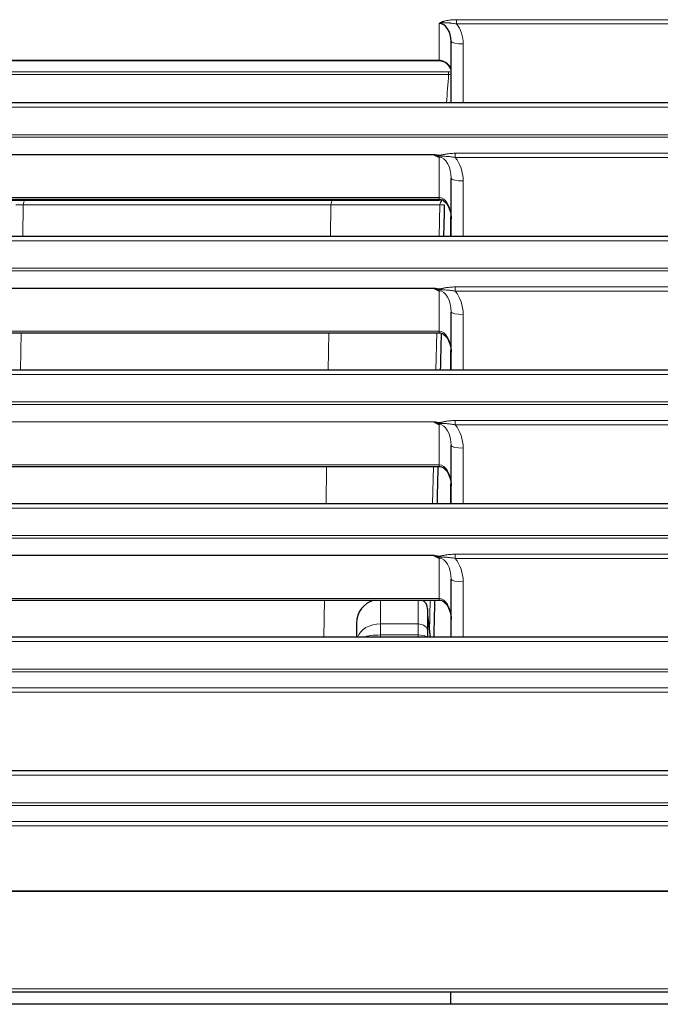
# Model space of a CAD drawing. Units: millimetres. Extents: x 0 to 4075, y 0 to 2906.
# Drawn here: x 1313 to 1366, y 675 to 758 of the extents above; entities that cross this region are included whole.
import ezdxf

# ---------------------------------------------------------------- set-up
doc = ezdxf.new("R2010")
doc.units = ezdxf.units.MM
doc.layers.add('1', color=7, linetype='Continuous', true_color=0xffffff)

msp = doc.modelspace()

# ---------------------------------------------------------------- linework, layer by layer
at = {"layer": '1', "color": 3, "linetype": 'Continuous', "lineweight": 13}
for p, q in [((1347.942, 754.139), (1347.942, 757.212)), ((1349.388, 757.17), (1349.388, 757.523)), ((1349.388, 757.523), (1465.26, 757.523)), ((1465.26, 757.17), (1349.388, 757.17)), ((1349.942, 755.499), (1349.942, 750.585)), ((1255.878, 754.139), (1347.942, 754.139)), ((1347.942, 754.113), (1347.942, 754.139)), ((1254.875, 753.168), (1348.733, 753.168)), ((1348.733, 752.947), (1254.875, 752.947)), ((1348.733, 752.947), (1348.733, 753.168)), ((1463.783, 750.223), (842.78, 750.223)), ((843.268, 747.926), (1463.295, 747.926)), ((1463.295, 747.714), (843.268, 747.714)), ((1256.29, 746.279), (1347.529, 746.279)), ((1347.517, 746.255), (1256.303, 746.255)), ((1349.287, 746.019), (1349.287, 746.372)), ((1349.287, 746.372), (1462.889, 746.372)), ((1347.942, 742.681), (1347.942, 746.045)), ((1462.889, 746.019), (1349.287, 746.019)), ((1349.942, 744.071), (1349.942, 739.435)), ((1255.878, 742.681), (1347.942, 742.681)), ((1312.619, 742.07), (1313.242, 742.07)), ((1313.242, 742.07), (1313.198, 739.434)), ((1338.914, 742.07), (1313.242, 742.07)), ((1338.914, 742.07), (1338.87, 739.434)), ((1348.003, 742.07), (1338.914, 742.07)), ((1348.003, 742.07), (1347.939, 739.434)), ((1347.942, 742.547), (1347.942, 742.681)), ((1461.413, 739.072), (845.15, 739.072)), ((845.638, 736.775), (1460.924, 736.775)), ((1460.924, 736.563), (845.638, 736.563)), ((1256.29, 735.128), (1347.529, 735.128)), ((1347.517, 735.104), (1256.303, 735.104)), ((1347.942, 731.53), (1347.942, 734.895)), ((1349.287, 735.221), (1349.287, 734.868)), ((1349.287, 735.221), (1460.519, 735.221)), ((1460.519, 734.868), (1349.287, 734.868)), ((1349.942, 732.92), (1349.942, 728.284)), ((1255.878, 731.53), (1347.942, 731.53)), ((1313.066, 731.396), (1313.014, 728.284)), ((1338.737, 731.396), (1338.686, 728.284)), ((1347.744, 731.396), (1347.669, 728.284)), ((1347.942, 731.396), (1347.942, 731.53)), ((1459.043, 727.921), (847.52, 727.921)), ((848.009, 725.624), (1458.554, 725.624)), ((1458.554, 725.412), (848.009, 725.412)), ((1256.29, 723.977), (1347.529, 723.977)), ((1347.517, 723.953), (1256.303, 723.953)), ((1349.287, 723.717), (1349.287, 724.07)), ((1349.287, 724.07), (1458.149, 724.07)), ((1347.942, 720.38), (1347.942, 723.744)), ((1458.149, 723.717), (1349.287, 723.717)), ((1349.942, 721.769), (1349.942, 717.133)), ((1255.878, 720.38), (1347.942, 720.38)), ((1338.553, 720.245), (1338.502, 717.133)), ((1347.474, 720.245), (1347.398, 717.133)), ((1347.942, 720.246), (1347.942, 720.38)), ((1456.672, 716.77), (849.891, 716.77)), ((850.379, 714.473), (1456.184, 714.473)), ((1456.184, 714.261), (850.379, 714.261)), ((1256.29, 712.826), (1347.529, 712.826)), ((1347.517, 712.802), (1256.303, 712.802)), ((1347.942, 709.229), (1347.942, 712.593)), ((1349.287, 712.919), (1349.287, 712.566)), ((1349.287, 712.919), (1455.779, 712.919)), ((1455.779, 712.566), (1349.287, 712.566)), ((1349.942, 710.618), (1349.942, 705.982)), ((1255.878, 709.229), (1347.942, 709.229)), ((1338.369, 709.095), (1338.317, 705.982)), ((1343.042, 709.095), (1343.042, 707.101)), ((1346.181, 709.095), (1346.181, 707.101)), ((1347.204, 709.095), (1347.139, 706.427)), ((1347.942, 709.095), (1347.942, 709.229)), ((1343.042, 707.101), (1346.181, 707.101)), ((1343.042, 706.177), (1343.042, 707.101)), ((1346.181, 706.177), (1346.181, 707.101)), ((1346.181, 706.177), (1343.042, 706.177)), ((1343.042, 706.177), (1343.042, 705.982)), ((1346.181, 705.982), (1346.181, 706.177)), ((1454.302, 705.619), (852.261, 705.619)), ((852.749, 703.322), (1453.814, 703.322)), ((1453.814, 703.111), (852.749, 703.111)), ((853.034, 701.768), (1453.409, 701.768)), ((1453.409, 701.415), (853.154, 701.415)), ((1451.932, 694.469), (854.631, 694.469)), ((855.119, 692.171), (1451.444, 692.171)), ((1451.444, 691.96), (855.119, 691.96)), ((855.405, 690.617), (1451.038, 690.617)), ((1451.038, 690.264), (855.525, 690.264)), ((856.693, 684.83), (1449.87, 684.83)), ((1449.87, 684.768), (856.693, 684.768)), ((856.693, 676.656), (1449.87, 676.656))]:
    msp.add_line(p, q, dxfattribs=at)
at = {"layer": '1', "color": 3, "linetype": 'Continuous', "lineweight": 25}
for p, q in [((1348.942, 750.585), (1348.942, 755.707)), ((1255.878, 754.113), (1347.942, 754.113)), ((1348.323, 754.016), (1348.343, 754.03)), ((1463.783, 750.585), (842.78, 750.585)), ((1348.942, 739.435), (1348.942, 744.279)), ((1255.621, 742.474), (1347.937, 742.474)), ((1255.878, 742.547), (1347.942, 742.547)), ((1347.958, 742.492), (1348.164, 742.492)), ((1348.92, 739.434), (1348.92, 741.06)), ((1461.413, 739.434), (845.15, 739.434)), ((1348.942, 728.284), (1348.942, 733.128)), ((1255.878, 731.396), (1347.942, 731.396)), ((1348.92, 728.283), (1348.92, 729.91)), ((1459.043, 728.284), (847.52, 728.284)), ((1348.942, 717.133), (1348.942, 721.977)), ((1255.878, 720.246), (1347.942, 720.246)), ((1348.92, 717.133), (1348.92, 718.759)), ((1456.672, 717.133), (849.891, 717.133)), ((1348.942, 705.982), (1348.942, 710.826)), ((1255.878, 709.095), (1347.942, 709.095)), ((1346.981, 708.362), (1346.981, 706.485)), ((1346.981, 707.855), (1347.188, 705.982)), ((1341.042, 707.162), (1341.042, 705.982)), ((1454.302, 705.982), (852.261, 705.982)), ((1346.981, 706.485), (1346.981, 705.982)), ((1451.932, 694.831), (854.631, 694.831)), ((1449.87, 676.356), (856.693, 676.356)), ((1348.915, 675.356), (1348.915, 676.356)), ((1348.915, 675.356), (1309.976, 675.356)), ((1384.515, 675.356), (1348.916, 675.356))]:
    msp.add_line(p, q, dxfattribs=at)
for centre, radius, start, end in [((1343.042, 707.162), 2, 104.92594, 180), ((1346.181, 708.362), 0.8, 0, 66.29906)]:
    msp.add_arc(centre, radius, start, end, dxfattribs=at)
msp.add_ellipse((1347.942, 755.707), major_axis=(0, 1.505), ratio=0.664642, start_param=4.712389, end_param=6.283185, dxfattribs=at)
at = {"layer": '1', "color": 3, "linetype": 'Continuous', "lineweight": 13}
for centre, major_axis, ratio, start_param, end_param in [((1347.942, 755.499), (0, 2.418), 0.827091, 4.712389, 5.475038), ((1349.942, 755.707), (1, 0), 0.207912, 3.141593, 4.712389), ((1347.942, 752.841), (0, 1.298), 0.770588, 5.870596, 6.283185), ((1347.942, 753.193), (-1, 0), 0.913545, 3.141593, 4.299799), ((1347.942, 744.279), (0, 1.766), 0.566114, 4.712389, 6.283185), ((1347.942, 744.071), (0, 2.632), 0.759747, 4.712389, 5.545314), ((1349.942, 744.279), (1, 0), 0.207912, 3.141593, 4.712389), ((1313.557, 742.056), (0, 0.5), 0.630718, 0.582513, 1.544616), ((1339.229, 742.056), (0, 0.5), 0.630718, 0.582513, 1.544616), ((1347.942, 740.915), (0, 1.766), 0.566114, 4.712389, 6.283185), ((1348.466, 742.056), (0, 0.5), 0.925711, 0.708255, 1.544616), ((1347.942, 733.128), (0, 1.766), 0.566114, 4.712389, 6.283185), ((1347.942, 732.92), (0, 2.632), 0.759747, 4.712389, 5.545314), ((1349.942, 733.128), (1, 0), 0.207912, 3.141593, 4.712389), ((1347.942, 729.764), (0, 1.766), 0.566114, 4.712389, 6.283185), ((1347.942, 721.977), (0, 1.766), 0.566114, 4.712389, 6.283185), ((1347.942, 721.769), (0, 2.632), 0.759747, 4.712389, 5.545314), ((1349.942, 721.977), (1, 0), 0.207912, 3.141593, 4.712389), ((1347.942, 718.613), (0, 1.766), 0.566114, 4.712389, 6.283185), ((1347.942, 710.826), (0, 1.766), 0.566114, 4.712389, 6.283185), ((1347.942, 710.618), (0, 2.632), 0.759747, 4.712389, 5.545314), ((1349.942, 710.826), (1, 0), 0.207912, 3.141593, 4.712389), ((1347.942, 707.462), (0, 1.766), 0.566114, 4.712389, 6.283185), ((1343.042, 705.559), (-2, 0), 0.771026, 4.712389, 6.005645), ((1346.181, 706.485), (0.8, 0), 0.771026, 0, 1.570796), ((1343.042, 705.559), (-2, 0), 0.309017, 4.712389, 5.530479), ((1346.181, 705.93), (0.8, 0), 0.309017, 0.210609, 1.570796)]:
    msp.add_ellipse(centre, major_axis=major_axis, ratio=ratio, start_param=start_param, end_param=end_param, dxfattribs=at)
for points, knots in [([(1347.942, 757.212), (1347.944, 757.213), (1347.946, 757.215), (1347.951, 757.218), (1347.958, 757.223), (1347.974, 757.234), (1347.989, 757.243), (1348.02, 757.261), (1348.042, 757.272), (1348.087, 757.295), (1348.111, 757.306), (1348.16, 757.327), (1348.186, 757.337), (1348.226, 757.352), (1348.24, 757.357), (1348.267, 757.366), (1348.281, 757.371), (1348.323, 757.384), (1348.352, 757.393), (1348.44, 757.417), (1348.501, 757.432), (1348.627, 757.458), (1348.692, 757.469), (1348.777, 757.481), (1348.794, 757.484), (1348.828, 757.488), (1348.879, 757.495), (1348.931, 757.5), (1349.034, 757.51), (1349.104, 757.514), (1349.245, 757.521), (1349.316, 757.523), (1349.388, 757.523)], [0, 0, 0, 0, 0.007812, 0.007812, 0.015625, 0.03125, 0.0625, 0.0625, 0.125, 0.125, 0.1875, 0.1875, 0.25, 0.25, 0.28125, 0.28125, 0.3125, 0.3125, 0.375, 0.375, 0.5, 0.5, 0.625, 0.625, 0.65625, 0.65625, 0.6875, 0.75, 0.75, 0.875, 0.875, 1, 1, 1, 1]), ([(1349.388, 757.17), (1349.262, 757.195), (1349.137, 757.214), (1348.98, 757.233), (1348.949, 757.236), (1348.886, 757.243), (1348.855, 757.245), (1348.762, 757.253), (1348.7, 757.256), (1348.579, 757.261), (1348.519, 757.262), (1348.4, 757.262), (1348.341, 757.26), (1348.225, 757.254), (1348.168, 757.249), (1348.082, 757.238), (1348.054, 757.234), (1348.012, 757.226), (1347.998, 757.224), (1347.97, 757.218), (1347.956, 757.215), (1347.942, 757.212)], [0, 0, 0, 0, 0.25, 0.25, 0.3125, 0.3125, 0.375, 0.375, 0.5, 0.5, 0.625, 0.625, 0.75, 0.75, 0.875, 0.875, 0.9375, 0.9375, 0.96875, 0.96875, 1, 1, 1, 1]), ([(1348.944, 752.92), (1348.911, 752.929), (1348.878, 752.935), (1348.826, 752.942), (1348.807, 752.944), (1348.77, 752.946), (1348.752, 752.947), (1348.733, 752.947)], [0, 0, 0, 0, 0.479979, 0.479979, 0.73999, 0.73999, 1, 1, 1, 1]), ([(1347.529, 746.279), (1347.564, 746.272), (1347.599, 746.264), (1347.667, 746.249), (1347.701, 746.241), (1347.753, 746.23), (1347.77, 746.226), (1347.805, 746.219), (1347.823, 746.216), (1347.86, 746.21), (1347.879, 746.208), (1347.917, 746.205), (1347.936, 746.204), (1347.966, 746.205), (1347.976, 746.206), (1347.995, 746.207), (1348.005, 746.208), (1348.033, 746.211), (1348.051, 746.214), (1348.088, 746.221), (1348.105, 746.224), (1348.14, 746.232), (1348.158, 746.235), (1348.209, 746.247), (1348.244, 746.255), (1348.313, 746.27), (1348.348, 746.277), (1348.419, 746.292), (1348.455, 746.298), (1348.527, 746.311), (1348.564, 746.317), (1348.674, 746.333), (1348.749, 746.342), (1348.9, 746.357), (1348.976, 746.362), (1349.13, 746.37), (1349.208, 746.372), (1349.287, 746.372)], [0, 0, 0, 0, 0.0625, 0.0625, 0.125, 0.125, 0.15625, 0.15625, 0.1875, 0.1875, 0.21875, 0.21875, 0.25, 0.25, 0.265625, 0.265625, 0.28125, 0.28125, 0.3125, 0.3125, 0.34375, 0.34375, 0.375, 0.375, 0.4375, 0.4375, 0.5, 0.5, 0.5625, 0.5625, 0.625, 0.625, 0.75, 0.75, 0.875, 0.875, 1, 1, 1, 1]), ([(1349.287, 746.019), (1349.158, 746.045), (1349.028, 746.065), (1348.835, 746.089), (1348.77, 746.096), (1348.673, 746.105), (1348.641, 746.107), (1348.577, 746.112), (1348.545, 746.114), (1348.449, 746.12), (1348.385, 746.123), (1348.258, 746.129), (1348.193, 746.131), (1348.095, 746.134), (1348.063, 746.135), (1347.997, 746.136), (1347.964, 746.136), (1347.898, 746.136), (1347.865, 746.135), (1347.799, 746.134), (1347.766, 746.133), (1347.734, 746.132)], [0, 0, 0, 0, 0.25, 0.25, 0.375, 0.375, 0.4375, 0.4375, 0.5, 0.5, 0.625, 0.625, 0.75, 0.75, 0.8125, 0.8125, 0.875, 0.875, 0.9375, 0.9375, 1, 1, 1, 1]), ([(1348.371, 742.07), (1348.371, 742.07), (1348.37, 742.07), (1348.252, 742.07), (1348.13, 742.07), (1348.003, 742.07)], [0, 0, 0, 0, 0.005414, 0.005414, 1, 1, 1, 1]), ([(1347.529, 735.128), (1347.564, 735.121), (1347.599, 735.113), (1347.667, 735.098), (1347.701, 735.09), (1347.753, 735.079), (1347.77, 735.075), (1347.805, 735.068), (1347.823, 735.065), (1347.86, 735.059), (1347.879, 735.057), (1347.917, 735.054), (1347.936, 735.053), (1347.966, 735.054), (1347.976, 735.055), (1347.995, 735.056), (1348.005, 735.057), (1348.033, 735.061), (1348.051, 735.063), (1348.088, 735.07), (1348.105, 735.073), (1348.14, 735.081), (1348.158, 735.085), (1348.209, 735.096), (1348.244, 735.104), (1348.313, 735.119), (1348.348, 735.127), (1348.419, 735.141), (1348.455, 735.147), (1348.527, 735.16), (1348.564, 735.166), (1348.674, 735.182), (1348.749, 735.191), (1348.9, 735.206), (1348.976, 735.212), (1349.13, 735.219), (1349.208, 735.221), (1349.287, 735.221)], [0, 0, 0, 0, 0.0625, 0.0625, 0.125, 0.125, 0.15625, 0.15625, 0.1875, 0.1875, 0.21875, 0.21875, 0.25, 0.25, 0.265625, 0.265625, 0.28125, 0.28125, 0.3125, 0.3125, 0.34375, 0.34375, 0.375, 0.375, 0.4375, 0.4375, 0.5, 0.5, 0.5625, 0.5625, 0.625, 0.625, 0.75, 0.75, 0.875, 0.875, 1, 1, 1, 1]), ([(1349.287, 734.868), (1349.158, 734.894), (1349.028, 734.914), (1348.835, 734.938), (1348.77, 734.945), (1348.673, 734.954), (1348.641, 734.956), (1348.577, 734.961), (1348.545, 734.963), (1348.449, 734.969), (1348.385, 734.973), (1348.258, 734.978), (1348.193, 734.98), (1348.095, 734.983), (1348.063, 734.984), (1347.997, 734.985), (1347.964, 734.985), (1347.898, 734.985), (1347.865, 734.984), (1347.799, 734.983), (1347.766, 734.982), (1347.734, 734.981)], [0, 0, 0, 0, 0.25, 0.25, 0.375, 0.375, 0.4375, 0.4375, 0.5, 0.5, 0.625, 0.625, 0.75, 0.75, 0.8125, 0.8125, 0.875, 0.875, 0.9375, 0.9375, 1, 1, 1, 1]), ([(1347.529, 723.977), (1347.564, 723.97), (1347.599, 723.962), (1347.667, 723.947), (1347.701, 723.939), (1347.753, 723.928), (1347.77, 723.924), (1347.805, 723.917), (1347.823, 723.914), (1347.86, 723.908), (1347.879, 723.906), (1347.917, 723.903), (1347.936, 723.903), (1347.966, 723.903), (1347.976, 723.904), (1347.995, 723.905), (1348.005, 723.906), (1348.033, 723.91), (1348.051, 723.913), (1348.088, 723.919), (1348.105, 723.923), (1348.14, 723.93), (1348.158, 723.934), (1348.209, 723.945), (1348.244, 723.953), (1348.313, 723.968), (1348.348, 723.976), (1348.419, 723.99), (1348.455, 723.996), (1348.527, 724.009), (1348.564, 724.015), (1348.674, 724.031), (1348.749, 724.041), (1348.9, 724.055), (1348.976, 724.061), (1349.13, 724.068), (1349.208, 724.07), (1349.287, 724.07)], [0, 0, 0, 0, 0.0625, 0.0625, 0.125, 0.125, 0.15625, 0.15625, 0.1875, 0.1875, 0.21875, 0.21875, 0.25, 0.25, 0.265625, 0.265625, 0.28125, 0.28125, 0.3125, 0.3125, 0.34375, 0.34375, 0.375, 0.375, 0.4375, 0.4375, 0.5, 0.5, 0.5625, 0.5625, 0.625, 0.625, 0.75, 0.75, 0.875, 0.875, 1, 1, 1, 1]), ([(1349.287, 723.717), (1349.158, 723.743), (1349.028, 723.763), (1348.835, 723.787), (1348.77, 723.794), (1348.673, 723.803), (1348.641, 723.805), (1348.577, 723.81), (1348.545, 723.812), (1348.449, 723.818), (1348.385, 723.822), (1348.258, 723.827), (1348.193, 723.829), (1348.095, 723.832), (1348.063, 723.833), (1347.997, 723.834), (1347.964, 723.834), (1347.898, 723.834), (1347.865, 723.834), (1347.799, 723.832), (1347.766, 723.832), (1347.734, 723.831)], [0, 0, 0, 0, 0.25, 0.25, 0.375, 0.375, 0.4375, 0.4375, 0.5, 0.5, 0.625, 0.625, 0.75, 0.75, 0.8125, 0.8125, 0.875, 0.875, 0.9375, 0.9375, 1, 1, 1, 1]), ([(1347.529, 712.826), (1347.564, 712.819), (1347.599, 712.811), (1347.667, 712.796), (1347.701, 712.788), (1347.753, 712.777), (1347.77, 712.773), (1347.805, 712.766), (1347.823, 712.763), (1347.86, 712.758), (1347.879, 712.755), (1347.917, 712.752), (1347.936, 712.752), (1347.966, 712.752), (1347.976, 712.753), (1347.995, 712.754), (1348.005, 712.755), (1348.033, 712.759), (1348.051, 712.762), (1348.088, 712.768), (1348.105, 712.772), (1348.14, 712.779), (1348.158, 712.783), (1348.209, 712.794), (1348.244, 712.802), (1348.313, 712.817), (1348.348, 712.825), (1348.419, 712.839), (1348.455, 712.846), (1348.527, 712.858), (1348.564, 712.864), (1348.674, 712.881), (1348.749, 712.89), (1348.9, 712.904), (1348.976, 712.91), (1349.13, 712.917), (1349.208, 712.919), (1349.287, 712.919)], [0, 0, 0, 0, 0.0625, 0.0625, 0.125, 0.125, 0.15625, 0.15625, 0.1875, 0.1875, 0.21875, 0.21875, 0.25, 0.25, 0.265625, 0.265625, 0.28125, 0.28125, 0.3125, 0.3125, 0.34375, 0.34375, 0.375, 0.375, 0.4375, 0.4375, 0.5, 0.5, 0.5625, 0.5625, 0.625, 0.625, 0.75, 0.75, 0.875, 0.875, 1, 1, 1, 1]), ([(1349.287, 712.566), (1349.158, 712.592), (1349.028, 712.613), (1348.835, 712.636), (1348.77, 712.643), (1348.673, 712.652), (1348.641, 712.655), (1348.577, 712.659), (1348.545, 712.662), (1348.449, 712.668), (1348.385, 712.671), (1348.258, 712.676), (1348.193, 712.679), (1348.095, 712.681), (1348.063, 712.682), (1347.997, 712.683), (1347.964, 712.683), (1347.898, 712.683), (1347.865, 712.683), (1347.799, 712.681), (1347.766, 712.681), (1347.734, 712.68)], [0, 0, 0, 0, 0.25, 0.25, 0.375, 0.375, 0.4375, 0.4375, 0.5, 0.5, 0.625, 0.625, 0.75, 0.75, 0.8125, 0.8125, 0.875, 0.875, 0.9375, 0.9375, 1, 1, 1, 1])]:
    msp.add_open_spline(points, degree=3, knots=knots, dxfattribs=at)
at = {"layer": '1', "color": 3, "linetype": 'Continuous', "lineweight": 25}
for points, degree in [([(1347.942, 754.113), (1348.142, 754.112), (1348.323, 754.016)], 2), ([(1347.517, 746.255), (1347.521, 746.264), (1347.525, 746.272), (1347.529, 746.279)], 3), ([(1348.371, 742.07), (1348.35, 741.191), (1348.328, 740.313), (1348.306, 739.434)], 3), ([(1347.529, 735.128), (1347.525, 735.121), (1347.521, 735.113), (1347.517, 735.104)], 3), ([(1348.108, 731.369), (1348.083, 730.341), (1348.057, 729.312), (1348.032, 728.283)], 3), ([(1347.517, 723.953), (1347.521, 723.962), (1347.525, 723.97), (1347.529, 723.977)], 3), ([(1347.529, 712.826), (1347.525, 712.819), (1347.521, 712.811), (1347.517, 712.802)], 3), ([(1347.56, 709.095), (1347.535, 708.057), (1347.509, 707.02), (1347.484, 705.982)], 3)]:
    msp.add_open_spline(points, degree=degree, dxfattribs=at)
for points, knots in [([(1348.343, 754.03), (1348.368, 754.016), (1348.392, 754), (1348.439, 753.967), (1348.462, 753.95), (1348.527, 753.895), (1348.567, 753.856), (1348.641, 753.774), (1348.676, 753.731), (1348.726, 753.665), (1348.742, 753.643), (1348.773, 753.597), (1348.788, 753.575), (1348.832, 753.506), (1348.86, 753.46), (1348.888, 753.412), (1348.888, 753.412), (1348.889, 753.411)], [0, 0, 0, 0, 0.099696, 0.099696, 0.199392, 0.199392, 0.398784, 0.398784, 0.598176, 0.598176, 0.697871, 0.697871, 0.797567, 0.797567, 0.996959, 0.996959, 1, 1, 1, 1]), ([(1347.734, 746.132), (1347.711, 746.14), (1347.689, 746.149), (1347.647, 746.167), (1347.626, 746.177), (1347.597, 746.192), (1347.587, 746.197), (1347.568, 746.207), (1347.559, 746.212), (1347.546, 746.221), (1347.542, 746.223), (1347.534, 746.229), (1347.53, 746.232), (1347.523, 746.238), (1347.52, 746.241), (1347.517, 746.246), (1347.516, 746.248), (1347.516, 746.251), (1347.516, 746.253), (1347.517, 746.255)], [0, 0, 0, 0, 0.25, 0.25, 0.5, 0.5, 0.625, 0.625, 0.75, 0.75, 0.8125, 0.8125, 0.875, 0.875, 0.9375, 0.9375, 0.96875, 0.96875, 1, 1, 1, 1]), ([(1347.734, 746.132), (1347.771, 746.12), (1347.807, 746.106), (1347.859, 746.084), (1347.876, 746.077), (1347.901, 746.065), (1347.909, 746.061), (1347.926, 746.053), (1347.934, 746.049), (1347.942, 746.045)], [0, 0, 0, 0, 0.5, 0.5, 0.75, 0.75, 0.875, 0.875, 1, 1, 1, 1]), ([(1347.942, 742.547), (1348, 742.545), (1348.133, 742.525), (1348.363, 742.399), (1348.637, 742.108), (1348.878, 741.589), (1348.945, 741.164), (1348.942, 740.915)], [0, 0, 0, 0, 0.079017, 0.187477, 0.366849, 0.651287, 1, 1, 1, 1]), ([(1347.734, 734.981), (1347.711, 734.989), (1347.689, 734.998), (1347.647, 735.016), (1347.626, 735.026), (1347.597, 735.041), (1347.587, 735.046), (1347.568, 735.056), (1347.559, 735.061), (1347.546, 735.07), (1347.542, 735.072), (1347.534, 735.078), (1347.53, 735.081), (1347.523, 735.087), (1347.52, 735.09), (1347.517, 735.095), (1347.516, 735.097), (1347.516, 735.101), (1347.516, 735.102), (1347.517, 735.104)], [0, 0, 0, 0, 0.25, 0.25, 0.5, 0.5, 0.625, 0.625, 0.75, 0.75, 0.8125, 0.8125, 0.875, 0.875, 0.9375, 0.9375, 0.96875, 0.96875, 1, 1, 1, 1]), ([(1347.734, 734.981), (1347.771, 734.969), (1347.807, 734.955), (1347.859, 734.933), (1347.876, 734.926), (1347.901, 734.914), (1347.909, 734.91), (1347.926, 734.902), (1347.934, 734.898), (1347.942, 734.895)], [0, 0, 0, 0, 0.5, 0.5, 0.75, 0.75, 0.875, 0.875, 1, 1, 1, 1]), ([(1347.942, 731.396), (1348, 731.394), (1348.133, 731.374), (1348.363, 731.248), (1348.637, 730.957), (1348.878, 730.438), (1348.945, 730.013), (1348.942, 729.764)], [0, 0, 0, 0, 0.079017, 0.187477, 0.366849, 0.651287, 1, 1, 1, 1]), ([(1347.734, 723.831), (1347.711, 723.839), (1347.689, 723.847), (1347.647, 723.865), (1347.626, 723.875), (1347.597, 723.89), (1347.587, 723.895), (1347.568, 723.905), (1347.559, 723.911), (1347.546, 723.919), (1347.542, 723.922), (1347.534, 723.927), (1347.53, 723.93), (1347.523, 723.936), (1347.52, 723.939), (1347.517, 723.944), (1347.516, 723.946), (1347.516, 723.95), (1347.516, 723.951), (1347.517, 723.953)], [0, 0, 0, 0, 0.25, 0.25, 0.5, 0.5, 0.625, 0.625, 0.75, 0.75, 0.8125, 0.8125, 0.875, 0.875, 0.9375, 0.9375, 0.96875, 0.96875, 1, 1, 1, 1]), ([(1347.734, 723.831), (1347.771, 723.818), (1347.807, 723.804), (1347.859, 723.782), (1347.876, 723.775), (1347.901, 723.763), (1347.909, 723.759), (1347.926, 723.752), (1347.934, 723.748), (1347.942, 723.744)], [0, 0, 0, 0, 0.5, 0.5, 0.75, 0.75, 0.875, 0.875, 1, 1, 1, 1]), ([(1347.835, 720.245), (1347.82, 719.638), (1347.805, 719.03), (1347.779, 717.993), (1347.769, 717.563), (1347.758, 717.133)], [0, 0, 0, 0, 0.585551, 0.585551, 1, 1, 1, 1]), ([(1347.942, 720.246), (1348, 720.244), (1348.133, 720.224), (1348.363, 720.097), (1348.637, 719.806), (1348.878, 719.288), (1348.945, 718.862), (1348.942, 718.613)], [0, 0, 0, 0, 0.079017, 0.187477, 0.366849, 0.651287, 1, 1, 1, 1]), ([(1347.734, 712.68), (1347.711, 712.688), (1347.689, 712.696), (1347.647, 712.715), (1347.626, 712.724), (1347.597, 712.739), (1347.587, 712.744), (1347.568, 712.754), (1347.559, 712.76), (1347.546, 712.768), (1347.542, 712.771), (1347.534, 712.776), (1347.53, 712.779), (1347.523, 712.785), (1347.52, 712.789), (1347.517, 712.794), (1347.516, 712.795), (1347.516, 712.799), (1347.516, 712.801), (1347.517, 712.802)], [0, 0, 0, 0, 0.25, 0.25, 0.5, 0.5, 0.625, 0.625, 0.75, 0.75, 0.8125, 0.8125, 0.875, 0.875, 0.9375, 0.9375, 0.96875, 0.96875, 1, 1, 1, 1]), ([(1347.734, 712.68), (1347.771, 712.667), (1347.807, 712.653), (1347.859, 712.631), (1347.876, 712.624), (1347.901, 712.612), (1347.909, 712.609), (1347.926, 712.601), (1347.934, 712.597), (1347.942, 712.593)], [0, 0, 0, 0, 0.5, 0.5, 0.75, 0.75, 0.875, 0.875, 1, 1, 1, 1]), ([(1347.942, 709.095), (1348, 709.093), (1348.133, 709.073), (1348.363, 708.946), (1348.637, 708.656), (1348.878, 708.137), (1348.945, 707.711), (1348.942, 707.462)], [0, 0, 0, 0, 0.079017, 0.187477, 0.366849, 0.651287, 1, 1, 1, 1])]:
    msp.add_open_spline(points, degree=3, knots=knots, dxfattribs=at)
at = {"layer": '1', "color": 3, "linetype": 'Continuous', "lineweight": 13}
for points in [[(1348.554, 750.585), (1348.613, 751.372), (1348.673, 752.16), (1348.733, 752.947)], [(1348.733, 753.168), (1348.794, 753.168), (1348.855, 753.163), (1348.914, 753.154)]]:
    msp.add_open_spline(points, degree=3, dxfattribs=at)

doc.saveas('drawing.dxf')
